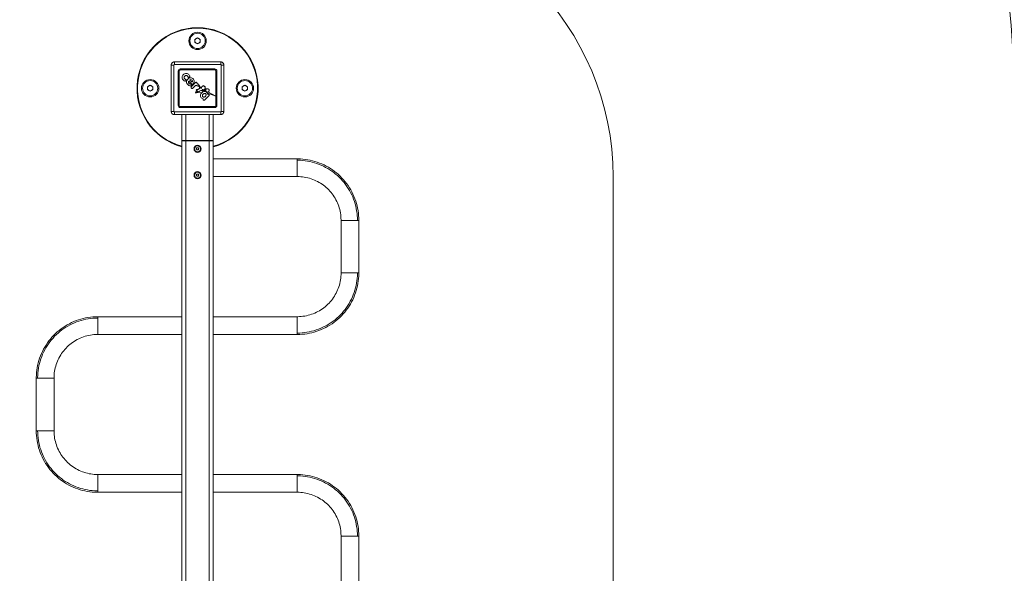
# Model space of a CAD drawing. Units: millimetres. Extents: x -38271 to -11660, y -6674 to 12144.
# Drawn here: x -30816 to -28946, y 6986 to 8037 of the extents above; entities that cross this region are included whole.
import ezdxf

# ---------------------------------------------------------------- set-up
doc = ezdxf.new("R2010")
doc.units = ezdxf.units.MM
doc.linetypes.add('IMPORT-BORDER', pattern=[0])
for name, color, linetype, lineweight in [('8074898_dwg', 8, 'Continuous', 9), ('HAGS-EN16630 Movement Space', 7, 'IMPORT-BORDER', 9), ('HAGS-EN16630 Training Space', 7, 'Continuous', 9), ('HAGS-ST-Forest Green', 7, 'Continuous', 9), ('HAGS-ST-Galv', 7, 'Continuous', 9), ('HAGS-ST-SS', 7, 'Continuous', 9), ('HAGS-ST-Titanium', 7, 'Continuous', 9)]:
    doc.layers.add(name, color=color, linetype=linetype, lineweight=lineweight)

# ---------------------------------------------------------------- blocks, each defined once
blk = doc.blocks.new('8074898_dwg_logo-666679-Level 1')
at = {"layer": 'HAGS-ST-Forest Green'}
for p, q in [((3024.8, 779.8), (3024.2, 779.1)), ((3025.4, 780.5), (3024.8, 779.8)), ((3026.5, 781.3), (3025.4, 780.5)), ((3027.7, 781.9), (3026.5, 781.3)), ((3029.1, 782.2), (3027.7, 781.9)), ((3030.7, 782.2), (3029.1, 782.2)), ((3032.3, 781.9), (3030.7, 782.2)), ((3033.7, 781.2), (3032.3, 781.9)), ((3034.6, 780.4), (3033.7, 781.2)), ((3035.4, 779.4), (3034.6, 780.4)), ((3035.9, 778.3), (3035.4, 779.4)), ((3023.7, 777.3), (3023.9, 778.2)), ((3023.7, 777.3), (3023.7, 775.8)), ((3023.7, 775.8), (3024, 774.6)), ((3024, 768.4), (3023.7, 767)), ((3023.7, 767), (3023.7, 765.5)), ((3023.7, 765.5), (3024, 764.1)), ((3024.2, 779.1), (3023.9, 778.2)), ((3024.5, 773.4), (3024, 774.6)), ((3024.6, 769.7), (3024, 768.4)), ((3024, 764.1), (3024.6, 762.7)), ((3024.5, 773.4), (3024.8, 773.1)), ((3025.5, 770.8), (3024.6, 769.7)), ((3024.8, 773.1), (3025.2, 772.8)), ((3025.2, 772.8), (3025.7, 772.6)), ((3026.7, 771.6), (3025.5, 770.8)), ((3026.3, 772.6), (3025.7, 772.6)), ((3026.6, 772.7), (3026.3, 772.6)), ((3026.9, 772.8), (3026.6, 772.7)), ((3026.7, 767.1), (3026.6, 766.5)), ((3026.6, 766.5), (3026.6, 765.5)), ((3026.6, 765.5), (3027.2, 764)), ((3026.8, 776.7), (3026.7, 776.3)), ((3026.7, 776), (3026.7, 776.3)), ((3026.7, 776), (3026.9, 775.3)), ((3028, 772.1), (3026.7, 771.6)), ((3026.7, 767.1), (3027, 767.6)), ((3026.8, 776.7), (3026.9, 777.3)), ((3027.2, 777.8), (3026.9, 777.3)), ((3027.2, 774.5), (3026.9, 775.3)), ((3026.9, 772.8), (3027.1, 773.1)), ((3027.3, 768.1), (3027, 767.6)), ((3027.3, 773.4), (3027.1, 773.1)), ((3027.6, 778.3), (3027.2, 777.8)), ((3027.3, 774.3), (3027.2, 774.5)), ((3027.2, 764), (3027.9, 762.5)), ((3027.4, 774.1), (3027.3, 774.3)), ((3027.3, 773.4), (3027.4, 773.6)), ((3027.8, 768.5), (3027.3, 768.1)), ((3027.4, 774.1), (3027.4, 773.8)), ((3027.4, 773.6), (3027.4, 773.8)), ((3027.6, 778.3), (3028.1, 778.6)), ((3028.3, 768.8), (3027.8, 768.5)), ((3029.4, 772.3), (3028, 772.1)), ((3028.7, 778.9), (3028.1, 778.6)), ((3028.9, 768.9), (3028.3, 768.8)), ((3029.3, 779), (3028.7, 778.9)), ((3028.9, 768.9), (3028.9, 761.9)), ((3030.6, 779), (3029.3, 779)), ((3030.8, 772.3), (3029.4, 772.3)), ((3031.1, 778.9), (3030.6, 779)), ((3032.1, 772.1), (3030.8, 772.3)), ((3031.7, 778.7), (3031.1, 778.9)), ((3031.6, 769), (3031.1, 769.1)), ((3031.1, 769.1), (3031.1, 764)), ((3031.1, 764), (3031.7, 764.1)), ((3032.1, 768.8), (3031.6, 769)), ((3032.1, 778.4), (3031.7, 778.7)), ((3032.3, 764.4), (3031.7, 764.1)), ((3032.5, 778), (3032.1, 778.4)), ((3033.4, 771.5), (3032.1, 772.1)), ((3032.6, 768.5), (3032.1, 768.8)), ((3032.8, 764.9), (3032.3, 764.4)), ((3032.8, 777.6), (3032.5, 778)), ((3032.7, 774.7), (3032.6, 774.1)), ((3032.6, 774.1), (3032.6, 773.5)), ((3032.7, 773.2), (3032.6, 773.5)), ((3032.9, 768.1), (3032.6, 768.5)), ((3032.7, 774.7), (3033, 775.3)), ((3032.9, 773), (3032.7, 773.2)), ((3032.8, 777.6), (3033, 777)), ((3033.2, 765.4), (3032.8, 764.9)), ((3033.2, 772.9), (3032.9, 773)), ((3033.2, 767.6), (3032.9, 768.1)), ((3033.1, 776.5), (3033, 777)), ((3033, 775.3), (3033.1, 775.9)), ((3033.1, 776.5), (3033.1, 775.9)), ((3033.2, 772.9), (3033.4, 772.7)), ((3033.2, 767.6), (3033.4, 767.1)), ((3033.4, 766.1), (3033.2, 765.4)), ((3033.7, 772.6), (3033.4, 772.7)), ((3034.4, 770.7), (3033.4, 771.5)), ((3033.4, 767.1), (3033.4, 766.1)), ((3033.7, 772.6), (3034.4, 772.6)), ((3034.8, 772.8), (3034.4, 772.6)), ((3035.3, 769.7), (3034.4, 770.7)), ((3035.2, 773.1), (3034.8, 772.8)), ((3035.8, 764.5), (3034.9, 763.1)), ((3035.5, 773.4), (3035.2, 773.1)), ((3035.9, 768.5), (3035.3, 769.7)), ((3035.5, 773.4), (3035.7, 773.8)), ((3035.7, 773.8), (3036, 774.8)), ((3036.2, 766), (3035.8, 764.5)), ((3035.9, 778.3), (3036.1, 777.1)), ((3035.9, 768.5), (3036.2, 767.2)), ((3036.1, 775.9), (3036, 774.8)), ((3036.1, 775.9), (3036.1, 777.1)), ((3036.2, 766), (3036.2, 767.2)), ((3023.8, 748.7), (3023.4, 747.9)), ((3024.7, 748.8), (3023.8, 748.7)), ((3024, 758.8), (3023.9, 758.5)), ((3023.9, 758.5), (3023.9, 758.1)), ((3023.9, 757.8), (3023.9, 758.1)), ((3023.9, 757.8), (3024, 757.4)), ((3024.2, 759.1), (3024, 758.8)), ((3024, 757.4), (3024.2, 757.1)), ((3024.4, 759.4), (3024.2, 759.1)), ((3024.2, 757.1), (3024.4, 756.9)), ((3024.6, 759.6), (3024.4, 759.4)), ((3024.4, 756.9), (3024.7, 756.7)), ((3024.6, 762.7), (3025.5, 761.5)), ((3024.6, 759.6), (3024.9, 759.7)), ((3024.7, 756.7), (3024.9, 756.5)), ((3025.1, 748.8), (3024.7, 748.8)), ((3025.2, 759.8), (3024.9, 759.7)), ((3025.2, 756.5), (3024.9, 756.5)), ((3025.1, 748.8), (3025.2, 749.1)), ((3025.1, 749), (3025.2, 749.1)), ((3025.3, 749.1), (3025.1, 749)), ((3025.1, 748.8), (3025.1, 749)), ((3034.8, 759.8), (3025.2, 759.8)), ((3031.1, 756.5), (3025.2, 756.5)), ((3025.3, 749.1), (3025.2, 749.1)), ((3025.5, 749.1), (3025.3, 749.1)), ((3025.3, 749.1), (3025.4, 749.1)), ((3025.5, 749.1), (3025.4, 749.1)), ((3025.7, 761.3), (3025.5, 761.5)), ((3025.7, 749.1), (3025.5, 749.1)), ((3025.5, 749.1), (3025.6, 749.1)), ((3025.5, 749.1), (3025.8, 749)), ((3025.6, 749.1), (3025.8, 749)), ((3025.7, 761.3), (3026, 761.1)), ((3025.7, 749.1), (3025.8, 749)), ((3025.9, 749), (3025.7, 749.1)), ((3025.9, 749), (3025.8, 749)), ((3025.9, 749), (3026.2, 748.8)), ((3025.9, 749), (3026, 748.9)), ((3025.9, 749), (3026.2, 748.8)), ((3026, 761.1), (3026.3, 761.1)), ((3026, 748.9), (3026.2, 748.8)), ((3026.4, 748.7), (3026.2, 748.8)), ((3026.7, 761.1), (3026.3, 761.1)), ((3026.4, 748.7), (3026.8, 748.4)), ((3027, 761.1), (3026.7, 761.1)), ((3026.8, 749.8), (3027.1, 750.4)), ((3026.8, 749.8), (3027, 749.2)), ((3026.8, 748.4), (3027, 748.4)), ((3027, 761.1), (3027.3, 761.2)), ((3027.5, 748.7), (3027, 749.2)), ((3027, 748.4), (3027.1, 748.3)), ((3027.7, 750.4), (3027.1, 750.4)), ((3027.3, 748.2), (3027.1, 748.3)), ((3027.3, 761.2), (3027.5, 761.4)), ((3027.5, 748.1), (3027.3, 748.2)), ((3027.7, 761.7), (3027.5, 761.4)), ((3027.5, 748.7), (3028.3, 748)), ((3027.5, 748.1), (3027.7, 748.1)), ((3027.7, 761.7), (3027.8, 761.9)), ((3028.5, 750.3), (3027.7, 750.4)), ((3027.8, 761.9), (3027.9, 762.2)), ((3027.9, 762.2), (3027.9, 762.5)), ((3029, 750), (3028.5, 750.3)), ((3028.9, 761.9), (3028.9, 761.6)), ((3028.9, 761.6), (3029, 761.4)), ((3029, 761.4), (3029.2, 761.1)), ((3029, 750), (3029.7, 749.5)), ((3029.2, 761.1), (3029.5, 760.9)), ((3029.5, 760.9), (3029.7, 760.8)), ((3030, 760.8), (3029.7, 760.8)), ((3029.7, 749.5), (3030.2, 749.2)), ((3030.8, 760.8), (3030, 760.8)), ((3030.2, 749.2), (3030.5, 749.6)), ((3030.5, 749.6), (3030.8, 749.1)), ((3032.4, 761.2), (3030.8, 760.8)), ((3030.8, 749.1), (3031.4, 748.7)), ((3031.1, 756.5), (3031.7, 756.1)), ((3031.4, 748.7), (3032.4, 748.4)), ((3032.2, 755.6), (3031.7, 756.1)), ((3032.6, 755), (3032.2, 755.6)), ((3033.8, 762), (3032.4, 761.2)), ((3032.4, 748.4), (3032.7, 748.6)), ((3032.4, 748.4), (3032.7, 748.6)), ((3033.2, 748.2), (3032.4, 748.4)), ((3033, 754.1), (3032.6, 755)), ((3032.9, 748.8), (3032.7, 748.6)), ((3033.2, 749), (3032.9, 748.8)), ((3033, 754.1), (3033.4, 753.1)), ((3033.4, 749.2), (3033.2, 749)), ((3033.4, 749.2), (3033.2, 749)), ((3033.3, 748.4), (3033.2, 748.2)), ((3033.3, 748.4), (3033.4, 749.2)), ((3033.4, 753.1), (3033.8, 752.9)), ((3033.8, 749.3), (3033.4, 749.2)), ((3034.9, 763.1), (3033.8, 762)), ((3034.1, 752.8), (3033.8, 752.9)), ((3034, 749.9), (3033.8, 749.3)), ((3034.3, 751), (3034, 749.9)), ((3034.5, 752.7), (3034.1, 752.8)), ((3034.2, 752.1), (3034.3, 752.7)), ((3034.2, 752.1), (3034.4, 751.7)), ((3035, 752.8), (3034.3, 752.7)), ((3034.4, 751.7), (3034.3, 751)), ((3035, 752.8), (3034.5, 752.7)), ((3034.8, 750), (3034.7, 749.2)), ((3034.7, 749.2), (3035, 749)), ((3035.1, 759.7), (3034.8, 759.8)), ((3035, 756.5), (3034.8, 756.4)), ((3035.3, 756.1), (3034.8, 756.4)), ((3034.9, 751), (3034.8, 750)), ((3035.1, 751.5), (3034.9, 751)), ((3035, 756.5), (3035.2, 756.6)), ((3035, 752.8), (3035.7, 753.1)), ((3035, 752.8), (3035.2, 752.9)), ((3035, 748.3), (3035, 749)), ((3035, 748.3), (3035, 747.5)), ((3035.4, 759.6), (3035.1, 759.7)), ((3035.6, 751.8), (3035.1, 751.5)), ((3035.5, 756.7), (3035.2, 756.6)), ((3035.7, 753.1), (3035.2, 752.9)), ((3035.8, 755.6), (3035.3, 756.1)), ((3035.7, 759.4), (3035.4, 759.6)), ((3035.7, 756.9), (3035.5, 756.7)), ((3035.6, 751.8), (3035.8, 752.4)), ((3035.7, 759.4), (3035.8, 759.2)), ((3035.9, 757.2), (3035.7, 756.9)), ((3035.7, 753.1), (3035.8, 753.4)), ((3035.8, 752.4), (3035.7, 753.1)), ((3035.9, 758.9), (3035.8, 759.2)), ((3036, 755), (3035.8, 755.6)), ((3035.8, 753.4), (3036, 753.8)), ((3036, 758.6), (3035.9, 758.9)), ((3036, 757.5), (3035.9, 757.2)), ((3036, 758.6), (3036, 757.8)), ((3036, 757.8), (3036, 757.5)), ((3036.1, 754.6), (3036, 755)), ((3036, 753.8), (3036.1, 754.2)), ((3036.1, 754.2), (3036.1, 754.6)), ((3037.7, 748), (3037.9, 748.2)), ((3037.7, 748), (3037.9, 748.2)), ((3037.9, 748.2), (3038.1, 748.4)), ((3038.2, 748.4), (3037.9, 748.2)), ((3038.2, 748.4), (3038.1, 748.4)), ((3038.2, 748.4), (3038.3, 748.2)), ((3038.2, 748.4), (3038.3, 748.2)), ((3038.4, 748.1), (3038.3, 748.2)), ((3023.4, 747.9), (3023.7, 747.3)), ((3024.3, 747.6), (3023.7, 747.3)), ((3030.6, 741.4), (3023.9, 747.4)), ((3024.2, 737.7), (3024, 736.4)), ((3024, 736.4), (3024.1, 735.2)), ((3024.1, 735.2), (3024.6, 734.1)), ((3024.8, 738.8), (3024.2, 737.7)), ((3024.7, 747.5), (3024.3, 747.6)), ((3024.4, 732.5), (3024.7, 732.7)), ((3024.6, 734.1), (3025.3, 733)), ((3024.7, 747.5), (3024.9, 747.1)), ((3025, 732.9), (3024.7, 732.7)), ((3025.6, 739.8), (3024.8, 738.8)), ((3025.7, 746.9), (3024.9, 747.1)), ((3025.3, 733), (3025, 732.9)), ((3025.6, 739.8), (3026.7, 740.6)), ((3025.7, 746.9), (3026.9, 746.6)), ((3028, 741.1), (3026.7, 740.6)), ((3026.9, 746.6), (3028, 746.4)), ((3027.3, 736.8), (3027, 736.3)), ((3027, 736.3), (3027, 735.7)), ((3027, 735.7), (3027.1, 735.1)), ((3027.1, 735.1), (3027.3, 734.6)), ((3027.7, 737.3), (3027.3, 736.8)), ((3027.3, 734.6), (3027.7, 734.1)), ((3028, 748), (3027.7, 748.1)), ((3027.7, 737.3), (3028.2, 737.7)), ((3028.2, 733.7), (3027.7, 734.1)), ((3028.3, 748), (3028, 748)), ((3028, 746.4), (3028.5, 746.2)), ((3029.4, 741.4), (3028, 741.1)), ((3028.8, 738), (3028.2, 737.7)), ((3028.2, 733.7), (3028.8, 733.4)), ((3028.5, 746.2), (3028.6, 745.7)), ((3028.6, 745.7), (3029.1, 745.6)), ((3029.5, 738.1), (3028.8, 738)), ((3029.5, 733.3), (3028.8, 733.4)), ((3030.1, 745.5), (3029.1, 745.6)), ((3030.9, 741.4), (3029.4, 741.4)), ((3030.2, 738.2), (3029.5, 738.1)), ((3030.2, 733.2), (3029.5, 733.3)), ((3030.1, 745.5), (3030.8, 745.2)), ((3030.9, 738.1), (3030.2, 738.2)), ((3030.9, 733.3), (3030.2, 733.2)), ((3031.6, 744.9), (3030.8, 745.2)), ((3032.3, 741.2), (3030.9, 741.4)), ((3031.6, 738), (3030.9, 738.1)), ((3031.6, 733.4), (3030.9, 733.3)), ((3031.6, 744.9), (3032.3, 744.5)), ((3032.2, 737.7), (3031.6, 738)), ((3032.3, 733.7), (3031.6, 733.4)), ((3032.8, 737.3), (3032.2, 737.7)), ((3032.3, 744.5), (3032.8, 743.9)), ((3033.6, 740.6), (3032.3, 741.2)), ((3032.8, 734.1), (3032.3, 733.7)), ((3032.8, 743.9), (3033.2, 743.1)), ((3033.1, 736.8), (3032.8, 737.3)), ((3033.2, 734.6), (3032.8, 734.1)), ((3033.4, 736.3), (3033.1, 736.8)), ((3033.2, 743.1), (3033.6, 742.6)), ((3033.4, 735.2), (3033.2, 734.6)), ((3033.4, 736.3), (3033.5, 735.7)), ((3033.5, 735.7), (3033.4, 735.2)), ((3033.9, 742.7), (3033.6, 742.6)), ((3034.7, 739.8), (3033.6, 740.6)), ((3034.4, 741.9), (3033.9, 742.7)), ((3034.5, 744.8), (3034.4, 744)), ((3034.4, 744), (3034.7, 743.5)), ((3034.9, 741.1), (3034.4, 741.9)), ((3034.8, 744.4), (3034.5, 744.8)), ((3034.6, 746.3), (3035, 747.5)), ((3035, 746.3), (3034.6, 746.3)), ((3034.8, 742.7), (3034.7, 743.5)), ((3036.6, 737.8), (3034.7, 741.4)), ((3035.6, 738.8), (3034.7, 739.8)), ((3034.8, 744.4), (3035, 743.5)), ((3035.2, 741.9), (3034.8, 742.7)), ((3034.9, 741.1), (3035.5, 740.6)), ((3035, 746.3), (3035.1, 746.6)), ((3035.4, 742.8), (3035, 743.5)), ((3035.2, 746.8), (3035.1, 746.6)), ((3035.9, 734.1), (3035.1, 733.1)), ((3035.1, 733.1), (3035.4, 733)), ((3035.3, 747), (3035.2, 746.8)), ((3035.7, 741.3), (3035.2, 741.9)), ((3035.3, 747), (3035.5, 747.2)), ((3035.4, 742.8), (3035.9, 742.3)), ((3035.7, 732.9), (3035.4, 733)), ((3035.7, 747.4), (3035.5, 747.2)), ((3035.5, 740.6), (3035.9, 740.1)), ((3036.2, 737.7), (3035.6, 738.8)), ((3035.9, 747.5), (3035.7, 747.4)), ((3036.4, 741.2), (3035.7, 741.3)), ((3035.9, 732.7), (3035.7, 732.9)), ((3036.2, 747.6), (3035.9, 747.5)), ((3035.9, 742.3), (3036.6, 742.1)), ((3036.6, 739.9), (3035.9, 740.1)), ((3036.3, 735.3), (3035.9, 734.1)), ((3036.1, 732.5), (3035.9, 732.7)), ((3037.9, 731.7), (3036, 734.4)), ((3036.5, 747.7), (3036.2, 747.6)), ((3036.2, 737.7), (3036.4, 736.5)), ((3036.4, 736.5), (3036.3, 735.3)), ((3036.4, 741.2), (3037.2, 740.9)), ((3036.8, 747.8), (3036.5, 747.7)), ((3037.4, 742), (3036.6, 742.1)), ((3036.6, 739.9), (3037.2, 740.4)), ((3036.7, 738.3), (3036.6, 737.6)), ((3036.6, 737.6), (3036.7, 736.9)), ((3036.7, 738.3), (3036.9, 739)), ((3036.9, 736.3), (3036.7, 736.9)), ((3037.1, 747.9), (3036.8, 747.8)), ((3037.4, 739.6), (3036.9, 739)), ((3036.9, 736.3), (3037.4, 735.7)), ((3037.1, 747.9), (3037.4, 747.9)), ((3037.2, 740.4), (3037.2, 740.9)), ((3037.6, 747.9), (3037.4, 747.9)), ((3037.4, 742), (3038.3, 742)), ((3037.4, 739.6), (3037.9, 740)), ((3037.9, 735.3), (3037.4, 735.7)), ((3037.6, 747.9), (3037.9, 748)), ((3037.7, 748), (3037.6, 747.9)), ((3037.7, 748), (3037.9, 748)), ((3038.3, 734.5), (3037.8, 735.4)), ((3037.9, 740), (3038.6, 740.3)), ((3037.9, 735.3), (3038.6, 735)), ((3038.3, 742), (3039.1, 742.2)), ((3042.1, 721.9), (3038.3, 734.5)), ((3038.6, 747.9), (3038.4, 748.1)), ((3038.9, 747.7), (3038.6, 747.9)), ((3039.3, 740.4), (3038.6, 740.3)), ((3038.6, 735), (3039.3, 734.9)), ((3038.9, 747.7), (3039.2, 747.5)), ((3039.3, 742.7), (3039.1, 742.5)), ((3039.1, 742.5), (3039.7, 742.6)), ((3039.1, 742.2), (3039.7, 742.6)), ((3039.2, 747.5), (3039.4, 747.4)), ((3039.3, 742.7), (3039.5, 742.9)), ((3040, 740.3), (3039.3, 740.4)), ((3040, 735), (3039.3, 734.9)), ((3039.7, 747.3), (3039.4, 747.4)), ((3039.7, 743.1), (3039.5, 742.9)), ((3039.9, 747.2), (3039.7, 747.3)), ((3039.7, 743.1), (3039.8, 743.2)), ((3039.8, 743.2), (3040, 743.4)), ((3040.1, 747.2), (3039.9, 747.2)), ((3040.1, 743.5), (3040, 743.4)), ((3040, 740.3), (3040.7, 740)), ((3040, 735), (3040.7, 735.3)), ((3040.1, 747.2), (3040.5, 747.3)), ((3040.1, 747.2), (3040.3, 747.2)), ((3040.1, 743.5), (3040.2, 743.7)), ((3040.2, 743.7), (3040.4, 743.9)), ((3040.4, 743.9), (3040.2, 743.7)), ((3040.3, 747.2), (3040.5, 747.3)), ((3040.4, 746.9), (3040.3, 746.6)), ((3040.3, 746.6), (3040.8, 746.5)), ((3040.3, 745.7), (3040.4, 745.9)), ((3040.3, 745.7), (3040.4, 745.5)), ((3040.5, 747.1), (3040.4, 746.9)), ((3040.6, 746.2), (3040.4, 745.9)), ((3040.4, 745.5), (3040.5, 745.3)), ((3040.5, 745.1), (3040.4, 744.8)), ((3040.4, 744.5), (3040.4, 744.8)), ((3040.8, 744.7), (3040.4, 744.5)), ((3040.5, 744.1), (3040.4, 743.9)), ((3040.5, 744.1), (3040.4, 744)), ((3040.4, 743.9), (3040.4, 744)), ((3040.5, 747.1), (3040.5, 747.3)), ((3040.5, 745.1), (3040.5, 745.3)), ((3040.6, 744.2), (3040.5, 744.1)), ((3040.5, 744.1), (3040.6, 744.2)), ((3040.6, 746.2), (3040.8, 746.3)), ((3040.7, 744.4), (3040.6, 744.2)), ((3040.8, 744.7), (3040.7, 744.6)), ((3040.7, 744.6), (3040.7, 744.4)), ((3041.2, 739.6), (3040.7, 740)), ((3041.2, 735.7), (3040.7, 735.3)), ((3040.8, 746.5), (3040.8, 746.3)), ((3041.7, 739), (3041.2, 739.6)), ((3041.2, 735.7), (3041.7, 736.3)), ((3041.9, 738.3), (3041.7, 739)), ((3041.9, 736.9), (3041.7, 736.3)), ((3041.9, 738.3), (3042, 737.6)), ((3042, 737.6), (3041.9, 736.9)), ((3024.3, 732.2), (3024.1, 731.8)), ((3024.1, 731.3), (3024.1, 731.8)), ((3024.1, 731.3), (3024.2, 731.1)), ((3024.2, 731.1), (3024.2, 730.9)), ((3024.3, 730.7), (3024.2, 730.9)), ((3024.4, 732.5), (3024.3, 732.2)), ((3024.6, 730.4), (3024.3, 730.7)), ((3024.6, 730.4), (3025, 730.1)), ((3025.4, 730), (3025, 730.1)), ((3025.9, 729.9), (3025.4, 730)), ((3034.6, 730), (3025.9, 729.9)), ((3034.6, 730), (3035, 730)), ((3035, 730), (3035.3, 730.1)), ((3035.3, 730.1), (3035.6, 730.1)), ((3035.6, 730.1), (3035.8, 730.2)), ((3036, 730.4), (3035.8, 730.2)), ((3036.2, 730.6), (3036, 730.4)), ((3036.2, 732.2), (3036.1, 732.5)), ((3036.3, 732), (3036.2, 732.2)), ((3036.3, 730.8), (3036.2, 730.6)), ((3036.3, 732), (3036.3, 731.8)), ((3036.3, 731.8), (3036.3, 731)), ((3036.3, 730.8), (3036.3, 731)), ((3042.1, 721.9), (3037.9, 731.7))]:
    blk.add_line(p, q, dxfattribs=at)
blk = doc.blocks.new('8074898_dwg_napchup-666680-Level 1')
at = {"layer": 'HAGS-ST-Forest Green'}
for p, q in [((2992.3, 796.7), (2992.3, 708.7)), ((2992.3, 796.7), (2997.3, 796.7)), ((2992.3, 796.7), (2992.3, 708.7)), ((2997.3, 796.7), (2997.3, 708.7)), ((3086.3, 802.7), (2998.3, 802.7)), ((3086.3, 802.7), (2998.3, 802.7)), ((2998.3, 802.7), (2998.3, 797.7)), ((3086.3, 797.7), (2998.3, 797.7)), ((3009.6, 789.4), (3009.6, 787.4)), ((3075, 789.4), (3009.6, 789.4)), ((3009.6, 787.4), (3075, 787.4)), ((3075, 787.4), (3075, 789.4)), ((3086.3, 797.7), (3086.3, 802.7)), ((3087.3, 708.7), (3087.3, 796.7)), ((3087.3, 796.7), (3092.3, 796.7)), ((3092.3, 708.7), (3092.3, 796.7)), ((3092.3, 708.7), (3092.3, 796.7)), ((3005.6, 785.4), (3007.6, 785.4)), ((3005.6, 785.4), (3005.6, 720)), ((3007.6, 720), (3007.6, 785.4)), ((3077, 785.4), (3079, 785.4)), ((3077, 785.4), (3077, 720)), ((3079, 720), (3079, 785.4)), ((3005.6, 720), (3007.6, 720)), ((3009.6, 716), (3009.6, 718)), ((3075, 718), (3009.6, 718)), ((3009.6, 716), (3075, 716)), ((3075, 718), (3075, 716)), ((3077, 720), (3079, 720)), ((2992.3, 708.7), (2997.3, 708.7)), ((2998.3, 707.7), (3086.3, 707.7)), ((2998.3, 702.7), (2998.3, 707.7)), ((2998.3, 702.7), (3086.3, 702.7)), ((2998.3, 702.7), (3086.3, 702.7)), ((3086.3, 707.7), (3086.3, 702.7)), ((3087.3, 708.7), (3092.3, 708.7))]:
    blk.add_line(p, q, dxfattribs=at)
at = {"layer": 'HAGS-ST-Forest Green', "flags": 128}
for points in [[(2998.3, 802.7), (2998.1, 802.7), (2997.8, 802.7), (2997.6, 802.7), (2997.4, 802.6), (2997.1, 802.6), (2996.9, 802.5), (2996.7, 802.5), (2996.4, 802.4), (2996.2, 802.3), (2996, 802.2), (2995.8, 802.1), (2995.5, 802), (2995.3, 801.9), (2995.1, 801.8), (2994.9, 801.7), (2994.7, 801.5), (2994.5, 801.4), (2994.4, 801.2), (2994.2, 801.1), (2994, 800.9), (2993.8, 800.7), (2993.7, 800.5), (2993.5, 800.4), (2993.4, 800.2), (2993.3, 800), (2993.1, 799.8), (2993, 799.5), (2992.9, 799.3), (2992.8, 799.1), (2992.7, 798.9), (2992.6, 798.7), (2992.6, 798.4), (2992.5, 798.2), (2992.4, 798), (2992.4, 797.7), (2992.4, 797.5), (2992.3, 797.3), (2992.3, 797), (2992.3, 796.8), (2992.3, 796.7)], [(3092.3, 796.7), (3092.3, 797), (3092.3, 797.2), (3092.3, 797.4), (3092.2, 797.7), (3092.2, 797.9), (3092.1, 798.1), (3092.1, 798.4), (3092, 798.6), (3091.9, 798.8), (3091.8, 799.1), (3091.7, 799.3), (3091.6, 799.5), (3091.5, 799.7), (3091.4, 799.9), (3091.3, 800.1), (3091.1, 800.3), (3091, 800.5), (3090.8, 800.7), (3090.7, 800.9), (3090.5, 801), (3090.3, 801.2), (3090.1, 801.3), (3089.9, 801.5), (3089.8, 801.6), (3089.6, 801.8), (3089.4, 801.9), (3089.1, 802), (3088.9, 802.1), (3088.7, 802.2), (3088.5, 802.3), (3088.3, 802.4), (3088, 802.5), (3087.8, 802.5), (3087.6, 802.6), (3087.3, 802.6), (3087.1, 802.7), (3086.9, 802.7), (3086.6, 802.7), (3086.4, 802.7), (3086.3, 802.7)], [(2992.3, 708.7), (2992.3, 708.5), (2992.3, 708.2), (2992.4, 708), (2992.4, 707.8), (2992.4, 707.5), (2992.5, 707.3), (2992.5, 707.1), (2992.6, 706.8), (2992.7, 706.6), (2992.8, 706.4), (2992.9, 706.2), (2993, 706), (2993.1, 705.7), (2993.2, 705.5), (2993.4, 705.3), (2993.5, 705.1), (2993.6, 704.9), (2993.8, 704.8), (2994, 704.6), (2994.1, 704.4), (2994.3, 704.3), (2994.5, 704.1), (2994.7, 703.9), (2994.9, 703.8), (2995.1, 703.7), (2995.3, 703.5), (2995.5, 703.4), (2995.7, 703.3), (2995.9, 703.2), (2996.1, 703.1), (2996.4, 703), (2996.6, 703), (2996.8, 702.9), (2997.1, 702.9), (2997.3, 702.8), (2997.5, 702.8), (2997.8, 702.7), (2998, 702.7), (2998.2, 702.7), (2998.3, 702.7)], [(3086.3, 702.7), (3086.6, 702.7), (3086.8, 702.7), (3087, 702.8), (3087.3, 702.8), (3087.5, 702.8), (3087.7, 702.9), (3088, 703), (3088.2, 703), (3088.4, 703.1), (3088.7, 703.2), (3088.9, 703.3), (3089.1, 703.4), (3089.3, 703.5), (3089.5, 703.6), (3089.7, 703.8), (3089.9, 703.9), (3090.1, 704.1), (3090.3, 704.2), (3090.4, 704.4), (3090.6, 704.5), (3090.8, 704.7), (3090.9, 704.9), (3091.1, 705.1), (3091.2, 705.3), (3091.4, 705.5), (3091.5, 705.7), (3091.6, 705.9), (3091.7, 706.1), (3091.8, 706.3), (3091.9, 706.5), (3092, 706.8), (3092.1, 707), (3092.1, 707.2), (3092.2, 707.5), (3092.2, 707.7), (3092.3, 707.9), (3092.3, 708.2), (3092.3, 708.4), (3092.3, 708.7), (3092.3, 708.7)]]:
    blk.add_lwpolyline(points, dxfattribs=at)
at = {"layer": 'HAGS-ST-Forest Green'}
for centre, radius, start, end in [((2998.3, 796.7), 6, 90, 180), ((2998.3, 796.7), 1, 90, 180), ((3009.6, 785.4), 3.97, 90, 180), ((3009.6, 785.4), 2, 90, 180), ((3075, 785.4), 3.97, 360, 90), ((3075, 785.4), 2, 360, 90), ((3086.3, 796.7), 6, 360, 90), ((3086.3, 796.7), 1, 0, 90), ((3009.6, 720), 3.97, 180, 270), ((3009.6, 720), 2, 180, 270), ((3075, 720), 3.97, 270, 360), ((3075, 720), 2, 270, 360), ((2998.3, 708.7), 6, 180, 270), ((2998.3, 708.7), 1, 180, 270), ((3086.3, 708.7), 1, 270, 360), ((3086.3, 708.7), 6, 270, 360)]:
    blk.add_arc(centre, radius, start, end, dxfattribs=at)
at = {"xscale": 1.2, "yscale": 1.2, "zscale": 1.2, "rotation": 135}
blk.add_blockref('8074898_dwg_logo-666679-Level 1', (6251.2, -1181.5), dxfattribs=at)
blk = doc.blocks.new('8074898_dwg-666676-Level 1')
at = {"layer": 'HAGS-EN16630 Movement Space', "linetype": 'Continuous'}
blk.add_arc((1235, 3150), 1550, 0, 180, dxfattribs=at)
at = {"layer": 'HAGS-EN16630 Training Space', "flags": 128}
blk.add_lwpolyline([(2645, 1550), (2024.5, 1550), (2024.5, 2981.7)], dxfattribs=at)
at = {"layer": 'HAGS-EN16630 Training Space'}
for centre, start, end in [((962.9, 2981.7), 89.9923, 180), ((1507.1, 2981.7), 0, 89.9977)]:
    blk.add_arc(centre, 517.4, start, end, dxfattribs=at)
at = {"layer": 'HAGS-ST-Forest Green'}
for p, q in [((1279, 3200), (1191, 3200)), ((1185, 3194), (1185, 3106)), ((1285, 3106), (1285, 3194)), ((1191, 3100), (1279, 3100))]:
    blk.add_line(p, q, dxfattribs=at)
for centre, start, end in [((1191, 3194), 90, 180), ((1279, 3194), 0, 90), ((1191, 3106), 180, 270), ((1279, 3106), 270, 360)]:
    blk.add_arc(centre, 6, start, end, dxfattribs=at)
at = {"layer": 'HAGS-ST-Galv'}
for p, q in [((1205, 3050), (1205, 1150)), ((1213, 3050), (1205, 3050)), ((1205, 3050), (1205, 1150)), ((1257, 3050), (1213, 3050)), ((1213, 3050), (1213, 1150)), ((1257, 1150), (1257, 3050)), ((1265, 3050), (1257, 3050)), ((1265, 1150), (1265, 3050)), ((1265, 3050), (1265, 1150)), ((1424.5, 3015.9), (1265, 3015.9)), ((1424.5, 2982.2), (1424.5, 3015.9)), ((1265, 2982.2), (1424.5, 2982.2)), ((1507.7, 2899.1), (1507.7, 2799.4)), ((1541.4, 2899.1), (1507.7, 2899.1)), ((1541.4, 2799.4), (1541.4, 2899.1)), ((1507.7, 2799.4), (1541.4, 2799.4)), ((1205, 2716.2), (1045.5, 2716.2)), ((1045.5, 2716.2), (1045.5, 2682.5)), ((1424.5, 2716.2), (1265, 2716.2)), ((1424.5, 2682.5), (1424.5, 2716.2)), ((1045.5, 2682.5), (1205, 2682.5)), ((1265, 2682.5), (1424.5, 2682.5)), ((928.7, 2599.4), (928.7, 2499.7)), ((962.4, 2599.4), (928.7, 2599.4)), ((962.4, 2499.7), (962.4, 2599.4)), ((928.7, 2499.7), (962.4, 2499.7)), ((1205, 2416.5), (1045.5, 2416.5)), ((1045.5, 2416.5), (1045.5, 2382.8)), ((1424.5, 2416.5), (1265, 2416.5)), ((1424.5, 2382.8), (1424.5, 2416.5)), ((1045.5, 2382.8), (1205, 2382.8)), ((1265, 2382.8), (1424.5, 2382.8)), ((1507.7, 2299.7), (1507.7, 2200)), ((1541.4, 2299.7), (1507.7, 2299.7)), ((1541.4, 2200), (1541.4, 2299.7))]:
    blk.add_line(p, q, dxfattribs=at)
at = {"layer": 'HAGS-ST-Galv', "flags": 128}
for points in [[(1541.4, 2899.1), (1541.3, 2903.8), (1541, 2908.4), (1540.5, 2913.1), (1539.9, 2917.7), (1539, 2922.3), (1538, 2926.9), (1536.8, 2931.4), (1535.4, 2935.9), (1533.9, 2940.3), (1532.1, 2944.6), (1530.2, 2948.9), (1528.1, 2953.1), (1525.9, 2957.2), (1523.5, 2961.2), (1520.9, 2965.1), (1518.2, 2968.9), (1515.4, 2972.6), (1512.3, 2976.1), (1509.2, 2979.6), (1505.9, 2982.9), (1502.5, 2986.1), (1499, 2989.2), (1495.3, 2992.1), (1491.5, 2994.8), (1487.6, 2997.4), (1483.7, 2999.9), (1479.6, 3002.2), (1475.4, 3004.3), (1471.2, 3006.2), (1466.8, 3008), (1462.5, 3009.6), (1458, 3011), (1453.5, 3012.3), (1448.9, 3013.4), (1444.4, 3014.2), (1439.7, 3015), (1435.1, 3015.5), (1430.4, 3015.8), (1425.8, 3015.9), (1424.5, 3015.9)], [(1538.7, 2899.1), (1538.6, 2903.7), (1538.3, 2908.2), (1537.9, 2912.8), (1537.2, 2917.3), (1536.4, 2921.8), (1535.4, 2926.2), (1534.3, 2930.7), (1532.9, 2935), (1531.4, 2939.3), (1529.7, 2943.6), (1527.8, 2947.7), (1525.8, 2951.8), (1523.6, 2955.8), (1521.3, 2959.8), (1518.8, 2963.6), (1516.1, 2967.3), (1513.3, 2970.9), (1510.4, 2974.4), (1507.3, 2977.8), (1504.1, 2981), (1500.7, 2984.1), (1497.3, 2987.1), (1493.7, 2990), (1490, 2992.7), (1486.2, 2995.2), (1482.3, 2997.6), (1478.3, 2999.8), (1474.3, 3001.9), (1470.1, 3003.8), (1465.9, 3005.5), (1461.6, 3007.1), (1457.2, 3008.5), (1452.8, 3009.7), (1448.4, 3010.8), (1443.9, 3011.6), (1439.4, 3012.3), (1434.9, 3012.8), (1430.3, 3013.2), (1425.7, 3013.3), (1424.5, 3013.3)], [(1424.5, 2982.2), (1427.8, 2982.2), (1431.1, 2982), (1434.5, 2981.7), (1437.7, 2981.2), (1441, 2980.6), (1444.3, 2979.9), (1447.5, 2979), (1450.7, 2978), (1453.8, 2976.9), (1456.9, 2975.7), (1459.9, 2974.3), (1462.9, 2972.9), (1465.8, 2971.3), (1468.7, 2969.5), (1471.5, 2967.7), (1474.2, 2965.8), (1476.8, 2963.8), (1479.3, 2961.6), (1481.8, 2959.4), (1484.1, 2957), (1486.4, 2954.6), (1488.6, 2952.1), (1490.7, 2949.5), (1492.6, 2946.8), (1494.5, 2944), (1496.2, 2941.2), (1497.8, 2938.3), (1499.3, 2935.3), (1500.7, 2932.3), (1502, 2929.2), (1503.1, 2926.1), (1504.2, 2922.9), (1505, 2919.7), (1505.8, 2916.5), (1506.4, 2913.2), (1506.9, 2909.9), (1507.3, 2906.6), (1507.5, 2903.3), (1507.6, 2900), (1507.7, 2899.1)], [(1424.5, 2685.2), (1429.1, 2685.3), (1433.6, 2685.6), (1438.2, 2686), (1442.7, 2686.7), (1447.2, 2687.5), (1451.6, 2688.5), (1456.1, 2689.6), (1460.4, 2691), (1464.7, 2692.5), (1469, 2694.2), (1473.1, 2696.1), (1477.2, 2698.1), (1481.2, 2700.3), (1485.2, 2702.6), (1489, 2705.1), (1492.7, 2707.8), (1496.3, 2710.6), (1499.8, 2713.5), (1503.2, 2716.6), (1506.4, 2719.8), (1509.5, 2723.2), (1512.5, 2726.6), (1515.4, 2730.2), (1518.1, 2733.9), (1520.6, 2737.7), (1523, 2741.6), (1525.2, 2745.6), (1527.3, 2749.6), (1529.2, 2753.8), (1530.9, 2758), (1532.5, 2762.3), (1533.9, 2766.7), (1535.1, 2771.1), (1536.2, 2775.5), (1537, 2780), (1537.7, 2784.5), (1538.2, 2789), (1538.6, 2793.6), (1538.7, 2798.2), (1538.7, 2799.4)], [(1424.5, 2682.5), (1429.2, 2682.6), (1433.8, 2682.9), (1438.5, 2683.4), (1443.1, 2684), (1447.7, 2684.9), (1452.3, 2685.9), (1456.8, 2687.1), (1461.3, 2688.5), (1465.7, 2690), (1470, 2691.8), (1474.3, 2693.7), (1478.5, 2695.8), (1482.6, 2698), (1486.6, 2700.4), (1490.5, 2703), (1494.3, 2705.7), (1498, 2708.5), (1501.5, 2711.6), (1505, 2714.7), (1508.3, 2718), (1511.5, 2721.4), (1514.6, 2724.9), (1517.5, 2728.6), (1520.2, 2732.4), (1522.8, 2736.3), (1525.3, 2740.2), (1527.6, 2744.3), (1529.7, 2748.5), (1531.6, 2752.7), (1533.4, 2757.1), (1535, 2761.4), (1536.4, 2765.9), (1537.7, 2770.4), (1538.8, 2775), (1539.6, 2779.5), (1540.4, 2784.2), (1540.9, 2788.8), (1541.2, 2793.5), (1541.3, 2798.1), (1541.4, 2799.4)], [(1507.7, 2799.4), (1507.6, 2796.1), (1507.4, 2792.8), (1507.1, 2789.4), (1506.6, 2786.2), (1506, 2782.9), (1505.3, 2779.6), (1504.4, 2776.4), (1503.4, 2773.2), (1502.3, 2770.1), (1501.1, 2767), (1499.7, 2764), (1498.3, 2761), (1496.7, 2758.1), (1494.9, 2755.2), (1493.1, 2752.4), (1491.2, 2749.7), (1489.2, 2747.1), (1487, 2744.6), (1484.8, 2742.1), (1482.4, 2739.8), (1480, 2737.5), (1477.5, 2735.3), (1474.9, 2733.2), (1472.2, 2731.3), (1469.4, 2729.4), (1466.6, 2727.7), (1463.7, 2726.1), (1460.7, 2724.6), (1457.7, 2723.2), (1454.6, 2721.9), (1451.5, 2720.8), (1448.3, 2719.7), (1445.1, 2718.9), (1441.9, 2718.1), (1438.6, 2717.5), (1435.3, 2717), (1432, 2716.6), (1428.7, 2716.4), (1425.4, 2716.3), (1424.5, 2716.2)], [(1045.5, 2716.2), (1040.8, 2716.2), (1036.2, 2715.9), (1031.5, 2715.4), (1026.9, 2714.8), (1022.3, 2713.9), (1017.7, 2712.9), (1013.2, 2711.7), (1008.7, 2710.3), (1004.3, 2708.8), (1000, 2707), (995.7, 2705.1), (991.5, 2703), (987.4, 2700.8), (983.4, 2698.4), (979.5, 2695.8), (975.7, 2693.1), (972, 2690.3), (968.5, 2687.2), (965, 2684.1), (961.7, 2680.8), (958.5, 2677.4), (955.4, 2673.9), (952.5, 2670.2), (949.8, 2666.4), (947.2, 2662.5), (944.7, 2658.6), (942.4, 2654.5), (940.3, 2650.3), (938.4, 2646.1), (936.6, 2641.7), (935, 2637.4), (933.6, 2632.9), (932.3, 2628.4), (931.2, 2623.8), (930.4, 2619.3), (929.6, 2614.6), (929.1, 2610), (928.8, 2605.3), (928.7, 2600.7), (928.7, 2599.4)], [(1045.5, 2713.6), (1040.9, 2713.5), (1036.4, 2713.2), (1031.8, 2712.8), (1027.3, 2712.1), (1022.8, 2711.3), (1018.4, 2710.3), (1013.9, 2709.2), (1009.6, 2707.8), (1005.3, 2706.3), (1001, 2704.6), (996.9, 2702.7), (992.8, 2700.7), (988.8, 2698.5), (984.8, 2696.2), (981, 2693.7), (977.3, 2691), (973.7, 2688.2), (970.2, 2685.3), (966.8, 2682.2), (963.6, 2679), (960.5, 2675.6), (957.5, 2672.2), (954.6, 2668.6), (951.9, 2664.9), (949.4, 2661.1), (947, 2657.2), (944.8, 2653.2), (942.7, 2649.2), (940.8, 2645), (939.1, 2640.8), (937.5, 2636.5), (936.1, 2632.1), (934.9, 2627.7), (933.8, 2623.3), (933, 2618.8), (932.3, 2614.3), (931.8, 2609.8), (931.4, 2605.2), (931.3, 2600.6), (931.3, 2599.4)], [(962.4, 2599.4), (962.4, 2602.7), (962.6, 2606), (962.9, 2609.4), (963.4, 2612.6), (964, 2615.9), (964.7, 2619.2), (965.6, 2622.4), (966.6, 2625.6), (967.7, 2628.7), (968.9, 2631.8), (970.3, 2634.8), (971.7, 2637.8), (973.3, 2640.7), (975.1, 2643.6), (976.9, 2646.4), (978.8, 2649.1), (980.8, 2651.7), (983, 2654.2), (985.2, 2656.7), (987.6, 2659), (990, 2661.3), (992.5, 2663.5), (995.1, 2665.6), (997.8, 2667.5), (1000.6, 2669.4), (1003.4, 2671.1), (1006.3, 2672.7), (1009.3, 2674.2), (1012.3, 2675.6), (1015.4, 2676.9), (1018.5, 2678), (1021.7, 2679.1), (1024.9, 2679.9), (1028.1, 2680.7), (1031.4, 2681.3), (1034.7, 2681.8), (1038, 2682.2), (1041.3, 2682.4), (1044.6, 2682.5), (1045.5, 2682.5)], [(928.7, 2499.7), (928.7, 2495), (929, 2490.4), (929.5, 2485.7), (930.1, 2481.1), (931, 2476.5), (932, 2471.9), (933.2, 2467.4), (934.6, 2462.9), (936.1, 2458.5), (937.9, 2454.2), (939.8, 2449.9), (941.9, 2445.7), (944.1, 2441.6), (946.5, 2437.6), (949.1, 2433.7), (951.8, 2429.9), (954.6, 2426.2), (957.7, 2422.7), (960.8, 2419.2), (964.1, 2415.9), (967.5, 2412.7), (971, 2409.6), (974.7, 2406.7), (978.5, 2404), (982.4, 2401.4), (986.3, 2398.9), (990.4, 2396.6), (994.6, 2394.5), (998.8, 2392.6), (1003.2, 2390.8), (1007.5, 2389.2), (1012, 2387.8), (1016.5, 2386.5), (1021.1, 2385.4), (1025.6, 2384.6), (1030.3, 2383.8), (1034.9, 2383.3), (1039.6, 2383), (1044.2, 2382.9), (1045.5, 2382.8)], [(931.3, 2499.7), (931.4, 2495.1), (931.7, 2490.6), (932.1, 2486), (932.8, 2481.5), (933.6, 2477), (934.6, 2472.6), (935.7, 2468.1), (937.1, 2463.8), (938.6, 2459.5), (940.3, 2455.2), (942.2, 2451.1), (944.2, 2447), (946.4, 2443), (948.7, 2439), (951.2, 2435.2), (953.9, 2431.5), (956.7, 2427.9), (959.6, 2424.4), (962.7, 2421), (965.9, 2417.8), (969.3, 2414.7), (972.7, 2411.7), (976.3, 2408.8), (980, 2406.1), (983.8, 2403.6), (987.7, 2401.2), (991.7, 2399), (995.7, 2396.9), (999.9, 2395), (1004.1, 2393.3), (1008.4, 2391.7), (1012.8, 2390.3), (1017.2, 2389.1), (1021.6, 2388), (1026.1, 2387.2), (1030.6, 2386.5), (1035.1, 2386), (1039.7, 2385.6), (1044.3, 2385.5), (1045.5, 2385.5)], [(1045.5, 2416.5), (1042.2, 2416.6), (1038.9, 2416.8), (1035.5, 2417.1), (1032.3, 2417.6), (1029, 2418.2), (1025.7, 2418.9), (1022.5, 2419.8), (1019.3, 2420.8), (1016.2, 2421.9), (1013.1, 2423.1), (1010.1, 2424.5), (1007.1, 2425.9), (1004.2, 2427.5), (1001.3, 2429.3), (998.5, 2431.1), (995.8, 2433), (993.2, 2435), (990.7, 2437.2), (988.2, 2439.4), (985.9, 2441.8), (983.6, 2444.2), (981.4, 2446.7), (979.3, 2449.3), (977.4, 2452), (975.5, 2454.8), (973.8, 2457.6), (972.2, 2460.5), (970.7, 2463.5), (969.3, 2466.5), (968, 2469.6), (966.9, 2472.7), (965.8, 2475.9), (965, 2479.1), (964.2, 2482.3), (963.6, 2485.6), (963.1, 2488.9), (962.7, 2492.2), (962.5, 2495.5), (962.4, 2498.8), (962.4, 2499.7)], [(1541.4, 2299.7), (1541.3, 2304.4), (1541, 2309), (1540.5, 2313.7), (1539.9, 2318.3), (1539, 2322.9), (1538, 2327.5), (1536.8, 2332), (1535.4, 2336.5), (1533.9, 2340.9), (1532.1, 2345.2), (1530.2, 2349.5), (1528.1, 2353.7), (1525.9, 2357.8), (1523.5, 2361.8), (1520.9, 2365.7), (1518.2, 2369.5), (1515.4, 2373.2), (1512.3, 2376.7), (1509.2, 2380.2), (1505.9, 2383.5), (1502.5, 2386.7), (1499, 2389.8), (1495.3, 2392.7), (1491.5, 2395.4), (1487.6, 2398), (1483.7, 2400.5), (1479.6, 2402.8), (1475.4, 2404.9), (1471.2, 2406.8), (1466.8, 2408.6), (1462.5, 2410.2), (1458, 2411.6), (1453.5, 2412.9), (1448.9, 2414), (1444.4, 2414.8), (1439.7, 2415.6), (1435.1, 2416.1), (1430.4, 2416.4), (1425.8, 2416.5), (1424.5, 2416.5)], [(1538.7, 2299.7), (1538.6, 2304.3), (1538.3, 2308.8), (1537.9, 2313.4), (1537.2, 2317.9), (1536.4, 2322.4), (1535.4, 2326.8), (1534.3, 2331.3), (1532.9, 2335.6), (1531.4, 2339.9), (1529.7, 2344.2), (1527.8, 2348.3), (1525.8, 2352.4), (1523.6, 2356.4), (1521.3, 2360.4), (1518.8, 2364.2), (1516.1, 2367.9), (1513.3, 2371.5), (1510.4, 2375), (1507.3, 2378.4), (1504.1, 2381.6), (1500.7, 2384.7), (1497.3, 2387.7), (1493.7, 2390.6), (1490, 2393.3), (1486.2, 2395.8), (1482.3, 2398.2), (1478.3, 2400.4), (1474.3, 2402.5), (1470.1, 2404.4), (1465.9, 2406.1), (1461.6, 2407.7), (1457.2, 2409.1), (1452.8, 2410.3), (1448.4, 2411.4), (1443.9, 2412.2), (1439.4, 2412.9), (1434.9, 2413.4), (1430.3, 2413.8), (1425.7, 2413.9), (1424.5, 2413.9)], [(1424.5, 2382.8), (1427.8, 2382.8), (1431.1, 2382.6), (1434.5, 2382.3), (1437.7, 2381.8), (1441, 2381.2), (1444.3, 2380.5), (1447.5, 2379.6), (1450.7, 2378.6), (1453.8, 2377.5), (1456.9, 2376.3), (1459.9, 2374.9), (1462.9, 2373.5), (1465.8, 2371.9), (1468.7, 2370.1), (1471.5, 2368.3), (1474.2, 2366.4), (1476.8, 2364.4), (1479.3, 2362.2), (1481.8, 2360), (1484.1, 2357.6), (1486.4, 2355.2), (1488.6, 2352.7), (1490.7, 2350.1), (1492.6, 2347.4), (1494.5, 2344.6), (1496.2, 2341.8), (1497.8, 2338.9), (1499.3, 2335.9), (1500.7, 2332.9), (1502, 2329.8), (1503.1, 2326.7), (1504.2, 2323.5), (1505, 2320.3), (1505.8, 2317.1), (1506.4, 2313.8), (1506.9, 2310.5), (1507.3, 2307.2), (1507.5, 2303.9), (1507.6, 2300.6), (1507.7, 2299.7)]]:
    blk.add_lwpolyline(points, dxfattribs=at)
at = {"layer": 'HAGS-ST-Galv'}
for centre, start, end in [((1235, 3035), 0, 180), ((1235, 3035), 180, 0), ((1235, 2985), 0, 180), ((1235, 2985), 180, 0)]:
    blk.add_arc(centre, 6.72, start, end, dxfattribs=at)
at = {"layer": 'HAGS-ST-SS'}
for p, q in [((1230, 3242.9), (1235, 3245.8)), ((1230, 3237.1), (1230, 3242.9)), ((1235, 3234.2), (1230, 3237.1)), ((1235, 3245.8), (1240, 3242.9)), ((1240, 3237.1), (1235, 3234.2)), ((1240, 3242.9), (1240, 3237.1)), ((1140, 3152.9), (1145, 3155.8)), ((1140, 3147.1), (1140, 3152.9)), ((1145, 3144.2), (1140, 3147.1)), ((1145, 3155.8), (1150, 3152.9)), ((1150, 3147.1), (1145, 3144.2)), ((1150, 3152.9), (1150, 3147.1)), ((1320, 3152.9), (1325, 3155.8)), ((1320, 3147.1), (1320, 3152.9)), ((1325, 3144.2), (1320, 3147.1)), ((1325, 3155.8), (1330, 3152.9)), ((1330, 3147.1), (1325, 3144.2)), ((1330, 3152.9), (1330, 3147.1)), ((1232.7, 3034.9), (1233.7, 3036.9)), ((1234, 3032.9), (1232.7, 3034.9)), ((1233.7, 3036.9), (1236, 3037.1)), ((1236.3, 3033.1), (1234, 3032.9)), ((1236, 3037.1), (1237.3, 3035.1)), ((1237.3, 3035.1), (1236.3, 3033.1)), ((1232.7, 2984.9), (1233.7, 2986.9)), ((1234, 2982.9), (1232.7, 2984.9)), ((1233.7, 2986.9), (1236, 2987.1)), ((1236.3, 2983.1), (1234, 2982.9)), ((1236, 2987.1), (1237.3, 2985.1)), ((1237.3, 2985.1), (1236.3, 2983.1))]:
    blk.add_line(p, q, dxfattribs=at)
for centre, radius, start, end in [((1235, 3240), 14.5, 0, 180), ((1235, 3240), 14.5, 180, 0), ((1235, 3240), 5, 120, 180), ((1235, 3240), 5, 180, 240), ((1235, 3240), 5, 60, 120), ((1235, 3240), 5, 240, 300), ((1235, 3240), 5, 360, 60), ((1235, 3240), 5, 300, 360), ((1145, 3150), 14.5, 0, 180), ((1325, 3150), 14.5, 0, 180), ((1145, 3150), 14.5, 180, 0), ((1145, 3150), 5, 120, 180), ((1145, 3150), 5, 180, 240), ((1145, 3150), 5, 60, 120), ((1145, 3150), 5, 240, 300), ((1145, 3150), 5, 360, 60), ((1145, 3150), 5, 300, 360), ((1325, 3150), 14.5, 180, 0), ((1325, 3150), 5, 120, 180), ((1325, 3150), 5, 180, 240), ((1325, 3150), 5, 60, 120), ((1325, 3150), 5, 240, 300), ((1325, 3150), 5, 360, 60), ((1325, 3150), 5, 300, 360), ((1235, 3035), 5.67, 33.1576, 213.1576), ((1235, 3035), 5.67, 176.6133, 189.0386), ((1235, 3035), 5.67, 213.1576, 33.1576), ((1235, 3035), 5.67, 136.6017, 142.5666), ((1235, 3035), 5.67, 218.1523, 226.5567), ((1235, 3035), 5.67, 116.6046, 129.5281), ((1235, 3035), 5.67, 236.6191, 246.5532), ((1235, 3035), 2, 153.1576, 206.6709), ((1235, 3035), 2, 93.1576, 153.1576), ((1235, 3035), 2, 213.1576, 273.1576), ((1235, 3035), 5.67, 96.6076, 106.5476), ((1235, 3035), 2, 33.1576, 93.1576), ((1235, 3035), 2, 273.1576, 333.1576), ((1235, 3035), 5.67, 76.6106, 86.5488), ((1235, 3035), 2, 333.6415, 33.1576), ((1235, 3035), 5.67, 56.6136, 66.5499), ((1235, 3035), 5.67, 296.6116, 306.5492), ((1235, 3035), 5.67, 38.1449, 46.5511), ((1235, 3035), 5.67, 316.6085, 322.5765), ((1235, 3035), 5.67, 356.6119, 8.4623), ((1235, 3035), 5.67, 256.6173, 266.5514), ((1235, 3035), 5.67, 276.6147, 286.5503), ((1235, 2985), 5.67, 33.1576, 213.1576), ((1235, 2985), 5.67, 176.6133, 188.4645), ((1235, 2985), 5.67, 213.1576, 33.1576), ((1235, 2985), 5.67, 136.6017, 142.5666), ((1235, 2985), 5.67, 218.1523, 226.5567), ((1235, 2985), 5.67, 116.6046, 126.5465), ((1235, 2985), 5.67, 236.6191, 246.5532), ((1235, 2985), 2, 153.1576, 213.1576), ((1235, 2985), 2, 93.1576, 153.1576), ((1235, 2985), 2, 213.1576, 273.1576), ((1235, 2985), 5.67, 96.6076, 106.5476), ((1235, 2985), 5.67, 256.6173, 266.5514), ((1235, 2985), 2, 33.1576, 93.1576), ((1235, 2985), 2, 273.1576, 333.1576), ((1235, 2985), 5.67, 76.6106, 86.5488), ((1235, 2985), 5.67, 276.6147, 286.5503), ((1235, 2985), 2, 333.1576, 33.1576), ((1235, 2985), 5.67, 56.6136, 66.5499), ((1235, 2985), 5.67, 296.6116, 306.5492), ((1235, 2985), 5.67, 38.1449, 46.5511), ((1235, 2985), 5.67, 316.6085, 322.5765), ((1235, 2985), 5.67, 356.6119, 8.4623)]:
    blk.add_arc(centre, radius, start, end, dxfattribs=at)
at = {"layer": 'HAGS-ST-Titanium'}
for p, q in [((1205, 3100), (1205, 3050.5)), ((1205, 3100), (1205, 3050.5)), ((1213, 3100), (1213, 3050.5)), ((1257, 3100), (1257, 3050.5)), ((1265, 3050.5), (1265, 3100)), ((1265, 3100), (1265, 3050.5)), ((1205, 3050.5), (1213, 3050.5)), ((1210, 3050.5), (1210, 3050)), ((1210, 3050.5), (1210, 3050)), ((1213, 3050.5), (1257, 3050.5)), ((1222.6, 3050), (1222.6, 3050.5)), ((1247.4, 3050.5), (1247.4, 3050)), ((1257, 3050.5), (1265, 3050.5)), ((1260, 3050), (1260, 3050.5)), ((1260, 3050.5), (1260, 3050))]:
    blk.add_line(p, q, dxfattribs=at)
for centre, radius, start, end in [((1235, 3150), 115, 90, 254.8777), ((1235, 3150), 114, 90, 254.6962), ((1235, 3240), 16.5, 90, 270), ((1235, 3150), 115, 285.1245, 90), ((1235, 3150), 114, 285.299, 90), ((1235, 3240), 16.5, 270, 90), ((1145, 3150), 16.5, 90, 270), ((1145, 3150), 16.5, 270, 90), ((1325, 3150), 16.5, 90, 270), ((1325, 3150), 16.5, 270, 90), ((1235, 3035), 2.5, 188.3474, 202.5019), ((1235, 3035), 2.5, 8.2019, 22.5032), ((1235, 2985), 2.5, 188.3474, 202.5032), ((1235, 2985), 2.5, 8.2019, 22.5019)]:
    blk.add_arc(centre, radius, start, end, dxfattribs=at)
at = {"rotation": 270}
blk.add_blockref('8074898_dwg_napchup-666680-Level 1', (482.3, 6192.3), dxfattribs=at)

msp = doc.modelspace()

# ---------------------------------------------------------------- block references
at = {"layer": '8074898_dwg', "color": 250}
msp.add_blockref('8074898_dwg-666676-Level 1', (-31713.2, 4757), dxfattribs=at)

doc.saveas('drawing.dxf')
